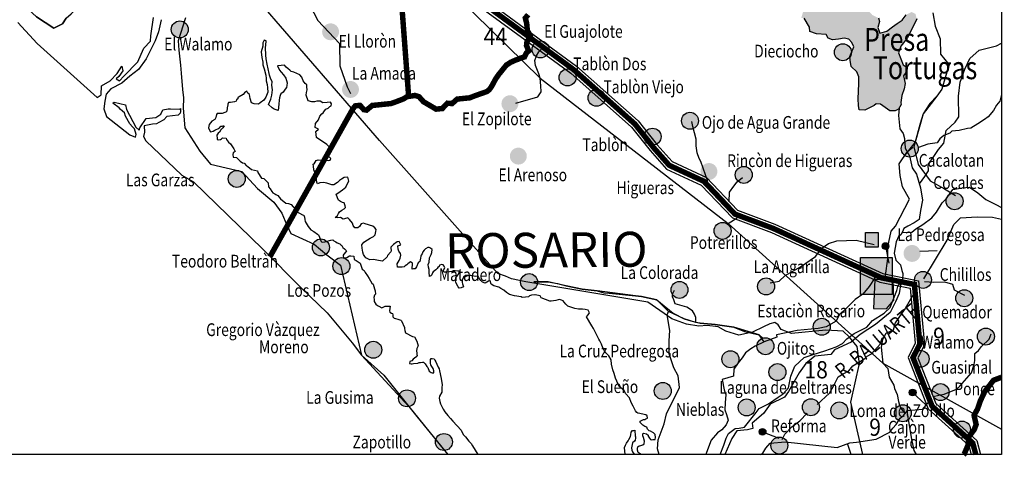
# Model space of a CAD drawing. Units: millimetres. Extents: x 350850 to 353250, y 2570963 to 2572763.
# Drawn here: x 352965 to 353128, y 2572243 to 2572315 of the extents above; entities that cross this region are included whole.
import ezdxf
from ezdxf.enums import TextEntityAlignment as Align

# ---------------------------------------------------------------- set-up
doc = ezdxf.new("R2010")
doc.units = ezdxf.units.MM
doc.layers.add('KILOMETRAJE', color=7, linetype='Continuous')
doc.styles.add('POBLADOS', font='romand.shx', dxfattribs={"height": 0.007})
doc.styles.add('QQ', font='TIMES.TTF', dxfattribs={"height": 0.0109})

# ---------------------------------------------------------------- blocks, each defined once
blk = doc.blocks.new('B')
at = {"layer": 'KILOMETRAJE'}
blk.add_hatch(color=8, dxfattribs=at).paths.add_polyline_path([(0.00186, -0.00965, 1), (-0.00186, -0.00965, 1)])
blk.add_line((0, -0.00965), (0, 0), dxfattribs=at)
blk.add_circle((0, -0.00965), 0.00186, dxfattribs=at)

msp = doc.modelspace()

# ---------------------------------------------------------------- hatches: boundary and pattern name
for points in [[(353110.79, 2572309.91), (353111.17, 2572311.04), (353111.61, 2572311.57), (353112.26, 2572312.48), (353112.89, 2572313.64), (353113.81, 2572315.55), (353113.61, 2572316.39), (353112.97, 2572316.69), (353112.04, 2572316.24), (353111.39, 2572315.33), (353110.59, 2572314.77), (353109.78, 2572314.21), (353108.87, 2572313.51), (353107.68, 2572313.16), (353107.35, 2572314.1), (353107.62, 2572315.1), (353107.45, 2572315.7), (353106.42, 2572316.21), (353106.02, 2572316.66), (353105.95, 2572317.39), (353106.11, 2572318.26), (353106.78, 2572318.93), (353107.46, 2572319.6), (353107.87, 2572320.37), (353108.55, 2572320.92), (353109.08, 2572321.82), (353110.49, 2572322.44), (353111.03, 2572323.43), (353111.12, 2572324.59), (353110.06, 2572323.13), (353108.87, 2572322.77), (353106.96, 2572322.23), (353105.4, 2572321.97), (353104.52, 2572322.25), (353103.88, 2572322.56), (353103.51, 2572322.65), (353103.21, 2572321.89), (353103.91, 2572320.98), (353103.6, 2572319), (353101.74, 2572317.97), (353100.47, 2572317.25), (353098.54, 2572316.95), (353097.71, 2572317.97), (353097.82, 2572319.44), (353098.21, 2572320.57), (353099.34, 2572321.78), (353096.61, 2572321.77), (353096.4, 2572321.63), (353094.91, 2572319.29), (353094.59, 2572318.78), (353094.67, 2572317.93), (353094.91, 2572316.61), (353094.62, 2572315.73), (353095.12, 2572315.66), (353095.99, 2572314.15), (353096.06, 2572313.43), (353097.19, 2572313.04), (353098.79, 2572312.95), (353099.08, 2572312.36), (353099.84, 2572312.07), (353100.81, 2572312.16), (353101.77, 2572312.37), (353102.52, 2572312.19), (353103.06, 2572311.63), (353103.37, 2572310.93), (353102.96, 2572309.98, -0.156454), (353102.69, 2572309.17), (353102.73, 2572308.71), (353102.95, 2572307.63), (353103.89, 2572306.75), (353104.21, 2572305.92), (353104.19, 2572304.82), (353104.06, 2572302.25), (353104.16, 2572301.16), (353104.23, 2572300.44), (353105.21, 2572300.41), (353106.72, 2572301.15), (353107.07, 2572301.43), (353107.8, 2572301.38), (353108.58, 2572300.84), (353109.37, 2572300.3), (353110.23, 2572300.26), (353110.81, 2572300.56), (353111.23, 2572301.33), (353111.19, 2572301.69), (353111.33, 2572302.8), (353111.72, 2572303.93), (353111.88, 2572304.8), (353111.63, 2572306.09), (353112.17, 2572306.87), (353112.23, 2572307.48), (353111.58, 2572307.91)], [(352989.95, 2572313.8, 1.000001), (352992.77, 2572313.8, 1.000001)], [(353015.01, 2572313.4, 1.000001), (353017.83, 2572313.4, 1.000001)], [(353049.9, 2572310.55, 1.000001), (353052.72, 2572310.55, 1.000001)], [(353100.15, 2572310, 1.000001), (353102.96, 2572310, 1.000001)], [(353054.39, 2572305.82, 1.000001), (353057.21, 2572305.82, 1.000001)], [(353018.32, 2572303.83, 1.000001), (353021.14, 2572303.83, 1.000001)], [(353059.21, 2572302.45, 1.000001), (353062.03, 2572302.45, 1.000001)], [(353044.81, 2572301.46, 1.000001), (353047.63, 2572301.46, 1.000001)], [(353074.74, 2572298.63, 1.000001), (353077.55, 2572298.63, 1.000001)], [(353068.52, 2572295.99, 1.000001), (353071.33, 2572295.99, 1.000001)], [(353111.25, 2572294, 1.000001), (353114.06, 2572294, 1.000001)], [(353046.21, 2572292.76, 1.000001), (353049.03, 2572292.76, 1.000001)], [(352999.42, 2572288.98, 1.000001), (353002.24, 2572288.98, 1.000001)], [(353077.88, 2572290.21, 1.000001), (353080.7, 2572290.21, 1.000001)], [(353083.68, 2572289.65, 1.000001), (353086.49, 2572289.65, 1.000001)], [(353118.7, 2572285.26, 1.000001), (353121.52, 2572285.26, 1.000001)], [(353080.14, 2572280.34, 1.000001), (353082.96, 2572280.34, 1.000001)], [(353013.4, 2572277.6, 1.000001), (353016.21, 2572277.6, 1.000001)], [(353107.39, 2572277.62), (353107.39, 2572280.06), (353105.29, 2572280.06), (353105.29, 2572277.62)], [(353111.63, 2572276.6, 1.000001), (353114.45, 2572276.6, 1.000001)], [(353016.81, 2572274.5, 1.000001), (353019.62, 2572274.5, 1.000001)], [(353109.72, 2572269.8), (353109.72, 2572275.9), (353104.46, 2572275.9), (353104.46, 2572269.8)], [(353048.01, 2572271.84, 1.000001), (353050.82, 2572271.84, 1.000001)], [(353087.37, 2572271.12, 1.000001), (353090.19, 2572271.12, 1.000001)], [(353109.89, 2572272.33), (353106.83, 2572272.19), (353106.64, 2572267.43), (353108.8, 2572267.42), (353110, 2572268.86)], [(353113.45, 2572272.21, 1.000001), (353116.26, 2572272.21, 1.000001)], [(353072.99, 2572270.55, 1.000001), (353075.81, 2572270.55, 1.000001)], [(353120.32, 2572269.17, 1.000001), (353123.13, 2572269.17, 1.000001)], [(353096.62, 2572264.42, 1.000001), (353099.44, 2572264.42, 1.000001)], [(353123.9, 2572262.8, 1.000001), (353126.72, 2572262.8, 1.000001)], [(353087.27, 2572261.19, 1.000001), (353090.09, 2572261.19, 1.000001)], [(353022.11, 2572260.61, 1.000001), (353024.92, 2572260.61, 1.000001)], [(353081.44, 2572259.04, 1.000001), (353084.25, 2572259.04, 1.000001)], [(353113.04, 2572259.1, 1.000001), (353115.85, 2572259.1, 1.000001)], [(353089.26, 2572256.9, 1.000001), (353092.08, 2572256.9, 1.000001)], [(353070.22, 2572253.76, 1.000001), (353073.03, 2572253.76, 1.000001)], [(353116.36, 2572253.57, 1.000001), (353119.18, 2572253.57, 1.000001)], [(353027.71, 2572252.54, 1.000001), (353030.53, 2572252.54, 1.000001)], [(353084.15, 2572251.03, 1.000001), (353086.97, 2572251.03, 1.000001)], [(353094.83, 2572251.07, 1.000001), (353097.65, 2572251.07, 1.000001)], [(353099.55, 2572250.53, 1.000001), (353102.37, 2572250.53, 1.000001)], [(353110.11, 2572250.07, 1.000001), (353112.92, 2572250.07, 1.000001)], [(353119.93, 2572247.36, 1.000001), (353122.75, 2572247.36, 1.000001)], [(353033.85, 2572245.29, 1.000001), (353036.67, 2572245.29, 1.000001)], [(353089.58, 2572244.7, 1.000001), (353092.4, 2572244.7, 1.000001)]]:
    msp.add_hatch(color=256).paths.add_polyline_path(points)

# ---------------------------------------------------------------- linework, layer by layer
for p, q in [((353032.97, 2572323.64, 0.01), (353051.26, 2572305.72, 0.01)), ((353116.51, 2572316.53, 0.01), (353116.87, 2572314.35, 0.01)), ((352970.46, 2572314.02, 0.01), (352967.56, 2572315.9, 0.01)), ((352972.49, 2572315.64, 0.01), (352971.85, 2572314.71, 0.01)), ((352971.85, 2572314.71, 0.01), (352970.46, 2572314.02, 0.01)), ((353116.87, 2572314.35, 0.01), (353116.87, 2572314.35, 0.01)), ((353116.87, 2572314.35, 0.01), (353117.7, 2572312.22, 0.01)), ((353117.7, 2572312.22, 0.01), (353117.7, 2572312.22, 0.01)), ((353117.7, 2572312.22, 0.01), (353117.77, 2572309.7, 0.01)), ((353117.77, 2572309.7, 0.01), (353117.77, 2572309.7, 0.01)), ((353117.77, 2572309.7, 0.01), (353119.2, 2572307.93, 0.01)), ((353119.2, 2572307.93, 0.01), (353118.59, 2572305.98, 0.01)), ((353051.26, 2572305.72, 0.01), (353082.46, 2572281.59, 0.01)), ((353118.59, 2572305.98, 0.01), (353117.99, 2572303.87, 0.01)), ((353117.99, 2572303.87, 0.01), (353117.15, 2572302.69, 0.01)), ((353117.15, 2572302.69, 0.01), (353114.89, 2572299.79, 0.01)), ((352991.5, 2572300.15, 0.01), (352991.44, 2572299.87, 0.01)), ((352991.48, 2572300.65, 0.01), (352991.5, 2572300.15, 0.01)), ((352991.44, 2572299.87, 0.01), (352991.12, 2572299.58, 0.01)), ((353114.89, 2572299.79, 0.01), (353113.56, 2572295.09, 0.01)), ((353114.89, 2572299.79, 0.01), (353114.89, 2572299.79, 0.01)), ((353113.56, 2572295.09, 0.01), (353111.81, 2572292.88, 0.01)), ((353082.46, 2572281.59, 0.01), (353108.16, 2572258.38, 0.01)), ((353018.09, 2572274.64, 0.01), (353021.58, 2572259.71, 0.01)), ((353052.57, 2572271.9, 0.01), (353050.19, 2572271.9, 0.01)), ((353055.56, 2572271.2, 0.01), (353052.57, 2572271.9, 0.01)), ((353058.21, 2572270.69, 0.01), (353055.56, 2572271.2, 0.01)), ((353060.74, 2572270.38, 0.01), (353058.21, 2572270.69, 0.01)), ((353067.1, 2572269.56, 0.01), (353060.74, 2572270.38, 0.01)), ((353068.09, 2572269.43, 0.01), (353067.1, 2572269.56, 0.01)), ((353070.63, 2572268.91, 0.01), (353068.09, 2572269.43, 0.01)), ((353072.58, 2572266.94, 0.01), (353070.63, 2572268.91, 0.01)), ((353075.15, 2572265.75, 0.01), (353072.58, 2572266.94, 0.01)), ((353077.1, 2572265.11, 0.01), (353075.15, 2572265.75, 0.01)), ((353077.82, 2572265.02, 0.01), (353077.1, 2572265.11, 0.01)), ((353080.33, 2572264.82, 0.01), (353077.82, 2572265.02, 0.01)), ((353083.42, 2572264.34, 0.01), (353080.33, 2572264.82, 0.01)), ((353087.65, 2572263.11, 0.01), (353083.42, 2572264.34, 0.01)), ((353088.48, 2572261.93, 0.01), (353087.65, 2572263.11, 0.01)), ((353021.58, 2572259.71, 0.01), (353029.42, 2572251.16, 0.01)), ((353108.16, 2572258.38, 0.01), (353127.92, 2572247.43, 0.01)), ((353029.42, 2572251.16, 0.01), (353035.36, 2572243.88, 0.01)), ((353035.36, 2572243.88, 0.01), (353035.93, 2572243.2, 0.01))]:
    msp.add_line(p, q)
at = {"color": 7, "elevation": 0.01}
msp.add_lwpolyline([(352860.64, 2572403.15), (353127.91, 2572403.16), (353127.92, 2572243.2), (352860.65, 2572243.19)], close=True, dxfattribs=at)
at = {"color": 7, "const_width": 0.907, "elevation": 0.01}
msp.add_lwpolyline([(353026.82, 2572337), (353029.38, 2572302.8), (353028.53, 2572302.26), (353027.34, 2572301.8), (353026.47, 2572301.49), (353023.34, 2572301.17), (353022.41, 2572300.4), (353021.95, 2572300.47), (353021.31, 2572301.19), (353020.98, 2572301.16), (353020.53, 2572301.11), (353020.13, 2572300.62), (353006.33, 2572276.03)], dxfattribs=at)
at = {"const_width": 0.907, "elevation": 0.01}
for points in [[(352991.54, 2572333.8), (352996.57, 2572333.51), (352999.92, 2572331.7), (353002.08, 2572331.27), (353017.92, 2572331.67), (353021.08, 2572331.96), (353026.46, 2572328.65), (353029.83, 2572324.3), (353033.21, 2572324.4), (353056.83, 2572307.11), (353066.98, 2572298.1), (353070.1, 2572294.16), (353072.7, 2572291.23), (353078.45, 2572288.58), (353083.61, 2572283.13), (353089.97, 2572280.76), (353107.93, 2572272.56), (353113.43, 2572271.45), (353114.34, 2572261.56), (353113.19, 2572259.3), (353116.37, 2572251.24), (353123.13, 2572245.12), (353123.64, 2572243.2)], [(353049.25, 2572316.25), (353048.78, 2572315.68), (353049.01, 2572314.78), (353049.07, 2572314.13), (353049.12, 2572313.61), (353049.61, 2572312.74), (353049.52, 2572312.34), (353049.05, 2572311.77), (353048.98, 2572311.11), (353049.34, 2572310.22), (353048.97, 2572309.92), (353048.65, 2572309.23), (353048.01, 2572309.04), (353047.63, 2572308.87), (353047.13, 2572308.69), (353046.37, 2572308.35), (353045.63, 2572307.88), (353045.17, 2572307.31), (353044.7, 2572306.73), (353044.35, 2572306.31), (353043.78, 2572305.46), (353043.34, 2572304.63), (353043, 2572304.07), (353042.77, 2572303.78), (353042.4, 2572303.48), (353040.42, 2572302.79), (353039.54, 2572302.44), (353037.46, 2572302.23), (353036.61, 2572301.49), (353035.82, 2572301.54), (353034.99, 2572300.66), (353033.95, 2572300.56), (353031.86, 2572301.79), (353031.11, 2572302.63), (353030.44, 2572302.83), (353029.11, 2572302.63)], [(353121.6, 2572243.2), (353121.71, 2572243.3), (353122.36, 2572244.81), (353122.43, 2572246.1), (353123.38, 2572247.37), (353123.69, 2572248.19), (353123.34, 2572249.72), (353123.92, 2572250.76), (353124.37, 2572252.08), (353125.1, 2572253.63), (353126.58, 2572255.54), (353127.92, 2572256.05)]]:
    msp.add_lwpolyline(points, dxfattribs=at)
at = {"color": 7, "elevation": 0.01}
for points in [[(352991.49, 2572333.04), (352996.36, 2572332.77), (352999.66, 2572330.98), (353002.01, 2572330.51), (353017.97, 2572330.91), (353020.89, 2572331.18), (353025.95, 2572328.07), (353029.47, 2572323.53), (353032.97, 2572323.64), (353056.35, 2572306.52), (353066.43, 2572297.58), (353069.52, 2572293.67), (353072.24, 2572290.61), (353078, 2572287.96), (353083.18, 2572282.49), (353089.68, 2572280.06), (353107.69, 2572271.83), (353112.72, 2572270.82), (353113.56, 2572261.71), (353112.37, 2572259.34), (353115.73, 2572250.79), (353122.46, 2572244.71), (353122.86, 2572243.2)], [(353001.93, 2572332.07), (353002.14, 2572332.02), (353017.88, 2572332.42), (353021.26, 2572332.73), (353026.98, 2572329.22), (353030.19, 2572325.07), (353033.45, 2572325.16), (353057.3, 2572307.7), (353067.53, 2572298.62), (353070.68, 2572294.64), (353073.16, 2572291.85), (353078.89, 2572289.21), (353084.04, 2572283.78), (353090.26, 2572281.46), (353108.16, 2572273.28), (353114.13, 2572272.07), (353115.11, 2572261.41), (353114.02, 2572259.26), (353117, 2572251.68), (353123.81, 2572245.53), (353124.42, 2572243.2)], [(353104.84, 2572243.2), (353102.84, 2572251.92), (353104.31, 2572258.32), (353103.91, 2572261.16), (353102.67, 2572262.69), (353101.62, 2572263.7), (353098.72, 2572263.84), (353093, 2572263.31), (353091.29, 2572263.98), (353090.8, 2572264.76), (353090.22, 2572265.12), (353089.41, 2572264.91), (353088.36, 2572264.4), (353086.52, 2572263.54), (353084.23, 2572263.05), (353082.11, 2572263.68), (353080.8, 2572264.39), (353079, 2572264.63), (353077.63, 2572264.51), (353075.54, 2572264.86), (353073.12, 2572265.74), (353069.15, 2572268.53), (353048.86, 2572271.91), (353046.48, 2572272.38), (353045.47, 2572272.83), (353044.2, 2572273.26), (353024.57, 2572295.34), (353000.97, 2572322.63)]]:
    msp.add_lwpolyline(points, dxfattribs=at)
at = {"elevation": 0.01}
for points in [[(352946.68, 2572331.28), (352948.22, 2572331.42), (352951.42, 2572330.55), (352967.56, 2572315.9), (352970.46, 2572314.02), (352970.46, 2572314.02), (352971.85, 2572314.71), (352971.85, 2572314.71), (352971.85, 2572314.71), (352972.49, 2572315.64), (352973.31, 2572316.4), (352974.07, 2572317.22), (352974.54, 2572319.39), (352975.83, 2572321.65), (352976.24, 2572323.4), (352976.24, 2572323.4)], [(353001.5, 2572330.73), (353004.52, 2572328.69), (353006.59, 2572325.96), (353009.65, 2572323.42), (353012.37, 2572319.03), (353014.33, 2572315.28), (353016.13, 2572313.33), (353017.91, 2572311.48), (353017.95, 2572307.75), (353019.18, 2572304.24), (353019.72, 2572303.17)], [(353116.51, 2572316.53), (353116.87, 2572314.35), (353117.7, 2572312.22), (353117.77, 2572309.7), (353119.2, 2572307.93), (353118.59, 2572305.98), (353117.99, 2572303.87), (353117.15, 2572302.69), (353116, 2572301.48), (353114.89, 2572299.79), (353114.4, 2572298.17), (353113.34, 2572294.28), (353114.08, 2572291.35), (353116.07, 2572288.67), (353118.41, 2572287.31), (353120.25, 2572286.21)], [(352988.25, 2572315.41), (352987.8, 2572313.38), (352987.29, 2572311.89), (352985.8, 2572308.94), (352984.52, 2572307.14), (352983.09, 2572306.05), (352981.75, 2572304.88), (352979.91, 2572303.91), (352979.11, 2572303.03), (352978.89, 2572301.89), (352978.77, 2572300.59), (352979.21, 2572299.35), (352983.07, 2572296.27), (352983.99, 2572295.88), (352984.1, 2572296.37), (352983.85, 2572297.31), (352983.51, 2572297.6), (352983.06, 2572298.12), (352982.37, 2572299.42), (352982.16, 2572299.96), (352981.82, 2572300.25), (352981.47, 2572300.54), (352981.29, 2572300.76), (352980.25, 2572301.55), (352980.47, 2572301.73), (352982.36, 2572301.27), (352982.52, 2572300.48), (352984.07, 2572297.57), (352984.6, 2572297.06), (352984.72, 2572297.47), (352985.79, 2572299.01), (352987.38, 2572299.16), (352988.21, 2572299.72), (352988.54, 2572300.47), (352989.41, 2572300.63), (352989.82, 2572300.59), (352991.35, 2572300.57), (352991.48, 2572300.65)], [(352992.3, 2572315.71), (352991.09, 2572311.91), (352991.23, 2572310.36), (352991.46, 2572307.86), (352991.59, 2572306.51), (352991.83, 2572303.81), (352991.96, 2572302.46), (352991.93, 2572300.71), (352992.23, 2572297.43), (352994.72, 2572293.58), (352996.48, 2572291.41), (353001.66, 2572290.23), (353004.26, 2572287.36), (353007, 2572285.09), (353008.34, 2572283.27), (353008.85, 2572281.95), (353009.82, 2572279.9), (353013.68, 2572278.12), (353015.79, 2572276.37), (353018.09, 2572274.64)], [(353113.81, 2572315.55), (353112.89, 2572313.64), (353112.26, 2572312.48), (353111.61, 2572311.57), (353111.17, 2572311.04), (353110.79, 2572309.91), (353111.58, 2572307.91), (353112.23, 2572307.48), (353112.17, 2572306.87), (353111.63, 2572306.09), (353111.88, 2572304.8), (353111.72, 2572303.93), (353111.33, 2572302.8), (353111.19, 2572301.69), (353111.23, 2572301.33), (353110.81, 2572300.56), (353110.23, 2572300.26), (353109.37, 2572300.3), (353108.58, 2572300.84), (353107.8, 2572301.38), (353107.07, 2572301.43), (353106.72, 2572301.15), (353105.21, 2572300.41), (353104.23, 2572300.44), (353104.16, 2572301.16), (353104.06, 2572302.25), (353104.19, 2572304.82), (353104.21, 2572305.92), (353103.89, 2572306.75), (353102.95, 2572307.63), (353102.73, 2572308.71), (353102.68, 2572309.32), (353103.37, 2572310.93), (353103.06, 2572311.63), (353102.52, 2572312.19), (353101.77, 2572312.37), (353100.81, 2572312.16), (353099.84, 2572312.07), (353099.08, 2572312.36), (353098.79, 2572312.95), (353097.19, 2572313.04), (353096.06, 2572313.43), (353095.99, 2572314.15), (353095.12, 2572315.66)], [(353107.45, 2572315.7), (353107.62, 2572315.1), (353107.35, 2572314.1), (353107.68, 2572313.16), (353108.87, 2572313.51), (353109.78, 2572314.21), (353110.59, 2572314.77), (353111.39, 2572315.33), (353112.04, 2572316.24)], [(353068.01, 2572243.2), (353067.88, 2572243.35), (353067.54, 2572243.56), (353067.43, 2572243.95), (353067.4, 2572244.26), (353067.46, 2572244.5), (353067.68, 2572244.68), (353067.99, 2572244.71), (353068.3, 2572244.82), (353068.52, 2572245), (353068.57, 2572245.4), (353068.43, 2572246.02), (353068.32, 2572246.33), (353068.29, 2572246.64), (353068.44, 2572246.74), (353068.93, 2572246.62), (353069.19, 2572246.41), (353069.2, 2572246.25), (353069.39, 2572245.95), (353069.57, 2572245.73), (353069.73, 2572245.66), (353069.97, 2572245.69), (353070.2, 2572245.71), (353070.36, 2572245.72), (353070.41, 2572246.04), (353070.37, 2572246.52), (353070.1, 2572246.81), (353069.94, 2572246.87), (353069.6, 2572247.08), (353069.36, 2572247.14), (353069.09, 2572247.43), (353068.99, 2572247.74), (353068.66, 2572247.87), (353068.32, 2572248.07), (353068.06, 2572248.29), (353067.88, 2572248.51), (353067.86, 2572248.74), (353068.39, 2572249.03), (353068.63, 2572249.05), (353068.78, 2572249.15), (353069.08, 2572249.25), (353069.05, 2572249.65), (353068.8, 2572249.78), (353068.55, 2572249.84), (353067.82, 2572250.01), (353067.5, 2572250.06), (353067.33, 2572250.2), (353067.06, 2572250.49), (353066.68, 2572251.25), (353066.38, 2572251.86), (353066.07, 2572252.62), (353065.46, 2572253.28), (353065.16, 2572253.89), (353064.39, 2572254.53), (353064.2, 2572254.91), (353064, 2572255.37), (353063.79, 2572255.9), (353063.56, 2572256.67), (353063.34, 2572257.29), (353063.1, 2572258.22), (353063.03, 2572258.92), (353062.65, 2572259.6), (353062.13, 2572260.11), (353061.94, 2572260.41), (353061.66, 2572260.94), (353061.44, 2572261.55), (353061.15, 2572262.08), (353060.97, 2572262.38), (353060.58, 2572263.14), (353060.09, 2572264.13), (353059.81, 2572264.58), (353058.95, 2572266.05), (353059.23, 2572266.4), (353059.44, 2572266.73), (353059.24, 2572267.19), (353058.75, 2572267.31), (353058.27, 2572267.34), (353057.64, 2572267.36), (353056.99, 2572267.46), (353055.85, 2572267.83), (353055.5, 2572268.19), (353055.23, 2572268.49), (353055.05, 2572268.71), (353054.8, 2572268.84), (353054.47, 2572268.97), (353054.24, 2572268.87), (353053.86, 2572268.76), (353053.07, 2572268.68), (353052.83, 2572268.66), (353051.43, 2572269.25), (353051.24, 2572269.55), (353050.43, 2572269.71), (353050.36, 2572269.7), (353049.8, 2572269.65), (353049.5, 2572269.55), (353049.28, 2572269.37), (353048.8, 2572269.32), (353048.25, 2572269.27), (353048.08, 2572269.41), (353046.96, 2572269.55), (353046.14, 2572269.79), (353045.63, 2572270.14), (353045.2, 2572270.5), (353044.7, 2572270.77), (353044.36, 2572270.98), (353043.55, 2572271.22), (353043.12, 2572271.5), (353042.92, 2572272.03), (353042.68, 2572272.01), (353042.08, 2572271.64), (353041.66, 2572271.84), (353041.4, 2572272.13), (353041.04, 2572272.57), (353040.94, 2572272.8), (353040.47, 2572272.76), (353039.74, 2572272.93), (353038.86, 2572272.93), (353038.49, 2572272.66), (353038.3, 2572272.16), (353038.26, 2572271.76), (353038.36, 2572271.53), (353038.48, 2572271.07), (353038.1, 2572270.88), (353037.79, 2572270.85), (353037.61, 2572271.07), (353037.41, 2572271.45), (353037.22, 2572271.82), (353037.2, 2572272.06), (353037.23, 2572272.54), (353037.51, 2572272.96), (353037.65, 2572273.13), (353037.78, 2572273.46), (353037.76, 2572273.7), (353037.53, 2572273.68), (353037.12, 2572273.72), (353036.81, 2572273.69), (353036.58, 2572273.59), (353036.19, 2572273.55), (353035.56, 2572273.5), (353035.24, 2572273.47), (353035.14, 2572273.7), (353035.41, 2572274.2), (353035.31, 2572274.5), (353035.13, 2572274.72), (353034.88, 2572274.78), (353034.5, 2572274.67), (353034.44, 2572274.42), (353034.22, 2572274.24), (353034.15, 2572274.08), (353033.93, 2572273.9), (353033.49, 2572273.54), (353033.35, 2572273.37), (353033.22, 2572273.04), (353033.07, 2572272.87), (353032.85, 2572272.77), (353032.78, 2572273.48), (353032.82, 2572273.96), (353032.7, 2572274.34), (353032.66, 2572274.74), (353032.79, 2572275.14), (353032.88, 2572275.87), (353033.14, 2572276.44), (353033.27, 2572276.77), (353033.31, 2572277.25), (353033.05, 2572277.47), (353032.8, 2572277.6), (353032.56, 2572277.58), (353032.18, 2572277.39), (353031.97, 2572277.13), (353031.75, 2572276.87), (353031.69, 2572276.71), (353031.62, 2572276.54), (353031.49, 2572276.29), (353031.42, 2572276.13), (353031.37, 2572275.81), (353031.27, 2572275.24), (353030.97, 2572275.06), (353030.71, 2572274.4), (353030.5, 2572274.06), (353030.19, 2572274.03), (353029.95, 2572274.01), (353030, 2572274.33), (353030.06, 2572274.58), (353030.02, 2572274.97), (353029.69, 2572275.18), (353029.24, 2572274.9), (353029.09, 2572274.72), (353028.79, 2572274.54), (353028.65, 2572274.37), (353028.33, 2572274.34), (353027.54, 2572274.34), (353027.49, 2572274.89), (353027.84, 2572275.4), (353027.96, 2572275.81), (353028.07, 2572276.3), (353028.05, 2572276.61), (353027.77, 2572276.98), (353027.67, 2572277.29), (353027.62, 2572277.84), (353028.07, 2572278.04), (353027.79, 2572278.57), (353027.47, 2572278.54), (353026.88, 2572278.09), (353026.58, 2572277.82), (353026.44, 2572277.65), (353026.46, 2572277.49), (353026.49, 2572277.1), (353026.44, 2572276.86), (353025.86, 2572276.25), (353025.8, 2572276.01), (353025.07, 2572275.31), (353024.38, 2572275.44), (353023.57, 2572275.6), (353022.94, 2572275.54), (353022.27, 2572275.88), (353022.1, 2572276.1), (353021.91, 2572276.4), (353021.79, 2572276.79), (353021.65, 2572277.49), (353021.6, 2572278.04), (353021.96, 2572278.47), (353022.56, 2572278.84), (353023.01, 2572279.12), (353023.54, 2572279.41), (353023.83, 2572279.67), (353023.88, 2572279.99), (353023.94, 2572280.24), (353023.99, 2572280.56), (353023.8, 2572280.86), (353023.46, 2572281.14), (353022.15, 2572281.5), (353021.9, 2572281.63), (353021.52, 2572281.52), (353021.24, 2572281.1), (353020.95, 2572280.83), (353020.47, 2572280.87), (353020.19, 2572281.24), (353020.08, 2572281.62), (353019.55, 2572282.21), (353019.28, 2572282.5), (353018.74, 2572282.37), (353018.51, 2572282.27), (353018.09, 2572282.55), (353017.54, 2572282.5), (353017.21, 2572282.55), (353017.58, 2572282.9), (353017.71, 2572283.23), (353017.92, 2572283.49), (353018.29, 2572283.76), (353018.67, 2572284.03), (353018.89, 2572284.21), (353018.86, 2572284.53), (353018.66, 2572284.98), (353018.41, 2572285.04), (353018.08, 2572285.25), (353017.74, 2572285.45), (353017.55, 2572285.83), (353017.33, 2572286.45), (353017.63, 2572286.63), (353018, 2572286.91), (353018.38, 2572287.18), (353018.97, 2572287.63), (353019.23, 2572288.21), (353019.43, 2572288.62), (353019.3, 2572289.24), (353018.67, 2572289.19), (353018.22, 2572288.91), (353017.92, 2572288.72), (353017.55, 2572288.37), (353016.95, 2572288), (353016.64, 2572287.97), (353015.81, 2572288.29), (353015.25, 2572288.4), (353014.62, 2572288.34), (353014.24, 2572288.14), (353014.13, 2572288.45), (353014.09, 2572288.84), (353014.04, 2572289.47), (353013.63, 2572290.47), (353013.57, 2572291.1), (353013.54, 2572291.41), (353013.69, 2572291.5), (353014.04, 2572292.01), (353014.35, 2572292.12), (353015.54, 2572292.07), (353016.1, 2572292.04), (353016.34, 2572292.06), (353016.47, 2572292.39), (353016.12, 2572292.68), (353015.63, 2572292.87), (353015.6, 2572293.19), (353016.12, 2572293.55), (353016.3, 2572294.2), (353015.78, 2572294.71), (353014.07, 2572295.87), (353013.98, 2572296.82), (353014.42, 2572297.26), (353013.84, 2572297.52), (353013.94, 2572298.16), (353014.44, 2572298.76), (353014.62, 2572299.41), (353014.98, 2572299.77), (353015.2, 2572299.94), (353015.41, 2572300.28), (353015.63, 2572300.54), (353016, 2572300.73), (353016.3, 2572301), (353016.53, 2572301.1), (353016.58, 2572301.42), (353016.39, 2572301.72), (353015.84, 2572301.67), (353015.13, 2572301.6), (353014.71, 2572301.88), (353014.15, 2572301.91), (353013.76, 2572301.79), (353013.29, 2572301.75), (353012.72, 2572301.94), (353012.39, 2572302.86), (353012.43, 2572303.34), (353012.55, 2572303.74), (353012.5, 2572304.29), (353012.47, 2572304.61), (353012.21, 2572304.82), (353012.03, 2572305.04), (353011.86, 2572305.27), (353011.64, 2572305.88), (353011.29, 2572306.24), (353010.29, 2572306.71), (353009.89, 2572306.83), (353009.63, 2572307.04), (353009.37, 2572307.26), (353009.03, 2572307.54), (353008.76, 2572307.84), (353008.21, 2572307.78), (353007.58, 2572307.73), (353007.96, 2572307.05), (353008.23, 2572306.68), (353008.59, 2572306.23), (353008.96, 2572305.71), (353009.19, 2572304.94), (353009.15, 2572304.46), (353009.1, 2572304.14), (353008.89, 2572303.88), (353008.54, 2572303.37), (353008.16, 2572303.1), (353008.03, 2572302.85), (353007.91, 2572302.44), (353007.86, 2572302.04), (353007.84, 2572301.41), (353007.7, 2572300.36), (353007.05, 2572300.54), (353006.71, 2572300.75), (353006.1, 2572301.33), (353006.5, 2572302.24), (353006.68, 2572302.89), (353006.75, 2572303.77), (353006.68, 2572304.55), (353006.71, 2572305.11), (353006.42, 2572305.72), (353006.29, 2572306.18), (353006.19, 2572306.49), (353005.88, 2572308.05), (353005.72, 2572308.9), (353005.67, 2572309.53), (353005.63, 2572310.8), (353005.67, 2572311.2), (353005.69, 2572311.91), (353005.36, 2572312.04), (353005.16, 2572311.55), (353005.14, 2572310.99), (353004.9, 2572310.09)], [(353004.9, 2572310.09), (353004.99, 2572309.15), (353005.14, 2572308.37), (353005.18, 2572307.9), (353005.4, 2572307.28), (353005.66, 2572306.2), (353005.71, 2572305.65), (353005.74, 2572305.25), (353005.88, 2572304.63), (353005.93, 2572304.08), (353006, 2572303.37), (353005.67, 2572302.55), (353005.32, 2572302.04), (353004.73, 2572301.59), (353004.43, 2572301.4), (353003.71, 2572301.42), (353003.3, 2572301.62), (353003.08, 2572302.31), (353002.93, 2572303.01), (353002.67, 2572303.23), (353002.49, 2572303.53), (353002.12, 2572303.25), (353001.9, 2572303), (353001.22, 2572302.62), (353000.99, 2572302.52), (353001.02, 2572302.28), (353000.79, 2572302.1), (353000.74, 2572301.86), (353000.43, 2572301.75), (352999.8, 2572301.69), (352999.48, 2572301.66), (352999.35, 2572301.41), (352999.36, 2572301.26), (352999.25, 2572300.77), (352999.26, 2572300.61), (352999.15, 2572300.13), (352998.84, 2572300.02), (352998.38, 2572299.82), (352997.59, 2572299.82), (352997.45, 2572299.65), (352997.33, 2572299.17), (352997.2, 2572298.84), (352996.67, 2572298.55), (352996.25, 2572298.03), (352996.14, 2572297.47), (352996.25, 2572297.16), (352996.44, 2572296.78), (352996.91, 2572296.91), (352997.21, 2572297.09), (352997.43, 2572297.19), (352997.66, 2572297.29), (352998.04, 2572297.49), (352998.18, 2572297.74), (352998.41, 2572297.76), (352998.57, 2572297.77), (352998.73, 2572297.79), (352998.52, 2572297.45), (352998.16, 2572297.1), (352997.95, 2572296.76), (352997.73, 2572296.58), (352997.52, 2572296.25), (352997.54, 2572296.09), (352997.56, 2572295.86), (352997.59, 2572295.54), (352997.75, 2572295.48), (352998.15, 2572295.51), (352998.3, 2572295.61), (352998.44, 2572295.78), (352999.08, 2572295.76), (352999.1, 2572295.52), (352999.46, 2572295.08), (352999.8, 2572294.79), (353000.35, 2572293.97), (353000.55, 2572293.51), (353000.25, 2572293.33), (353000.2, 2572293.01), (353000.24, 2572292.61), (353000.8, 2572292.51), (353001.41, 2572291.93), (353001.76, 2572291.64), (353002.08, 2572291.59), (353002.44, 2572291.15), (353002.69, 2572291.01), (353003.29, 2572290.52), (353004.26, 2572290.29), (353004.36, 2572290.06), (353004.93, 2572289.08), (353005.33, 2572289.04), (353006.03, 2572288.31), (353006.09, 2572287.68), (353006.36, 2572287.31), (353006.64, 2572286.86), (353006.82, 2572286.64), (353007.15, 2572286.51), (353007.32, 2572286.37), (353007.65, 2572286.24), (353008.1, 2572285.65), (353008.96, 2572284.93), (353009.44, 2572284.9), (353009.86, 2572284.7), (353010.59, 2572283.92), (353010.76, 2572283.78), (353010.95, 2572283.48), (353011.28, 2572283.27), (353011.78, 2572283), (353011.95, 2572282.94), (353012.06, 2572282.63), (353012.17, 2572282.25), (353012.2, 2572281.93), (353012.39, 2572281.63), (353012.67, 2572281.1), (353013.12, 2572280.51), (353013.63, 2572280.24), (353014.22, 2572279.82), (353014.39, 2572279.68), (353014.59, 2572279.3), (353014.7, 2572278.91), (353014.89, 2572278.53), (353015.14, 2572278.48), (353015.45, 2572278.5), (353016.45, 2572278.83), (353016.77, 2572278.86), (353016.94, 2572278.72), (353017.28, 2572278.51), (353017.53, 2572278.38), (353017.94, 2572278.18), (353018.12, 2572278.04), (353018.29, 2572277.89), (353018.47, 2572277.59), (353018.73, 2572277.38), (353019.08, 2572277.01), (353018.94, 2572276.84), (353018.65, 2572276.5), (353018.51, 2572276.33), (353018.53, 2572276.17), (353018.55, 2572275.93), (353018.95, 2572275.89), (353019.11, 2572275.91), (353019.56, 2572276.19), (353019.79, 2572276.21), (353020.27, 2572276.17), (353020.32, 2572275.62), (353020.66, 2572275.42), (353021.33, 2572275), (353021.66, 2572274), (353022, 2572273.79), (353022.19, 2572273.42), (353022.56, 2572272.89), (353022.84, 2572272.44), (353023.03, 2572272.07), (353023.3, 2572271.69), (353023.48, 2572271.47), (353023.6, 2572271.09), (353023.71, 2572270.7), (353023.82, 2572270.39), (353023.87, 2572269.84), (353023.73, 2572269.67), (353023.61, 2572269.26), (353023.64, 2572268.95), (353023.67, 2572268.64), (353023.95, 2572268.19), (353024.2, 2572267.97), (353024.45, 2572267.84), (353024.95, 2572267.56), (353025.51, 2572267.87), (353026.14, 2572267.85), (353026.3, 2572267.87), (353026.26, 2572267.47), (353026.22, 2572267.07), (353026.24, 2572266.83), (353026.57, 2572266.7), (353026.73, 2572266.64), (353026.75, 2572266.4), (353026.78, 2572266.09), (353026.96, 2572265.87), (353027.21, 2572265.81), (353027.61, 2572265.69), (353027.78, 2572265.63), (353028.11, 2572265.5), (353028.19, 2572265.43), (353028.7, 2572264.28), (353028.71, 2572264.13), (353028.74, 2572263.81), (353028.85, 2572263.43), (353030.02, 2572262.82), (353030.34, 2572262.77), (353030.73, 2572262.01), (353030.85, 2572261.63), (353030.96, 2572261.24), (353030.76, 2572260.83), (353030.72, 2572260.42), (353030.75, 2572260.03), (353030.78, 2572259.8), (353030.79, 2572259.64), (353030.73, 2572259.47), (353030.35, 2572259.2), (353030.13, 2572259.02), (353029.92, 2572258.77), (353029.61, 2572258.66), (353029.56, 2572258.34), (353029.8, 2572258.28), (353029.96, 2572258.29), (353030.2, 2572258.32), (353030.91, 2572258.38), (353031.14, 2572258.48), (353031.37, 2572258.5), (353031.69, 2572258.53), (353031.84, 2572258.55), (353032.11, 2572258.25), (353032.39, 2572257.8), (353032.56, 2572257.66), (353032.78, 2572257.05), (353033.11, 2572256.84), (353033.28, 2572256.78), (353033.59, 2572256.8), (353033.56, 2572257.12), (353033.45, 2572257.5), (353033.26, 2572257.8), (353033.08, 2572258.1), (353033.05, 2572258.34), (353033.02, 2572258.65), (353033, 2572258.97), (353033.14, 2572259.14), (353033.3, 2572259.16), (353033.62, 2572259.11), (353033.72, 2572258.88), (353033.91, 2572258.58), (353034.1, 2572258.2), (353034.3, 2572257.74), (353034.49, 2572257.44), (353034.52, 2572257.13), (353034.8, 2572255.85), (353034.98, 2572254.76), (353034.93, 2572254.36), (353034.93, 2572253.56), (353034.51, 2572252.89), (353034.46, 2572252.57), (353034.59, 2572252.03), (353034.71, 2572251.64), (353035.11, 2572250.73), (353035.39, 2572250.28), (353035.92, 2572249.69), (353036.36, 2572249.18), (353036.72, 2572248.73), (353038.13, 2572247.28), (353038.43, 2572246.51), (353038.86, 2572246.16), (353039.41, 2572245.41), (353039.76, 2572245.05), (353040.03, 2572244.68), (353040.42, 2572243.92), (353040.87, 2572243.2)], [(353047.22, 2572301.55), (353050.87, 2572302.62), (353051.4, 2572303.46), (353051.37, 2572304.44), (353051.26, 2572305.72), (353051.01, 2572306.43), (353050.45, 2572307.79), (353050.37, 2572308.64), (353050.61, 2572309.4), (353051.04, 2572310.05), (353051.71, 2572310.79)], [(353114.27, 2572288.14), (353115.15, 2572289.38), (353115.8, 2572290.29), (353115.7, 2572291.38), (353116.68, 2572292.69), (353117.42, 2572293.85), (353118.3, 2572294.91), (353118.72, 2572297.02), (353120.18, 2572298.37), (353120.83, 2572299.29), (353120.76, 2572302.69), (353121.03, 2572305.04), (353121.81, 2572307.18), (353122.62, 2572308.96), (353124.21, 2572310.33), (353127.07, 2572311.08), (353127.91, 2572311.49)], [(353110.9, 2572300.73), (353110.79, 2572299.49), (353110.89, 2572298.4), (353110.99, 2572297.31), (353111.56, 2572296.51), (353111.76, 2572295.68), (353111.9, 2572294.1), (353112.63, 2572292.83), (353113.06, 2572290.8), (353113.76, 2572289.77), (353114.46, 2572287.51), (353114.77, 2572285.47), (353114.44, 2572283.73), (353114.21, 2572282.25), (353113.41, 2572281.69), (353112.36, 2572281.15), (353111.67, 2572280.72), (353111.47, 2572280.21), (353111.15, 2572279.69), (353110.81, 2572279.42), (353110.4, 2572278.53), (353110.09, 2572276.67), (353110.32, 2572275.47), (353111.12, 2572274.69), (353111.33, 2572273.74), (353111.5, 2572273.26), (353111.47, 2572272.29), (353111.12, 2572271.27)], [(352991.12, 2572299.58), (352989.21, 2572299.33), (352988.7, 2572298.8), (352987.86, 2572298.32), (352987.47, 2572298.12), (352986.84, 2572298.07), (352985.42, 2572297.77), (352985.51, 2572296.74), (352985.34, 2572296), (352985.72, 2572295.32), (352991.71, 2572289.61), (352993.66, 2572288.5), (353005.13, 2572277.36), (353011.55, 2572270.91), (353015.87, 2572266.73), (353020.03, 2572261.74), (353021.58, 2572259.71), (353025.26, 2572256.36), (353030.75, 2572249.5), (353035.92, 2572243.2)], [(353079.1, 2572288.57), (353077.96, 2572291.86), (353077.64, 2572292.39), (353077.32, 2572293.31), (353077.18, 2572294.45), (353077.18, 2572295.58), (353076.62, 2572297.67), (353076.47, 2572298.52)], [(353108.64, 2572272.89), (353109.03, 2572275.75), (353109.04, 2572277.7), (353109.59, 2572280.28), (353110.29, 2572281.12), (353112.6, 2572285.61), (353111.44, 2572287.64), (353111.07, 2572289.55), (353110.89, 2572291.48), (353112.26, 2572293.55), (353113.17, 2572294.22)], [(353082.65, 2572285.16), (353082.68, 2572286.78), (353083.43, 2572287.78), (353083.96, 2572288.49), (353084.88, 2572289.19)], [(353111.37, 2572280.06), (353112.99, 2572280.15), (353113.68, 2572280.7), (353114.83, 2572281.41), (353116.31, 2572282.52), (353117.08, 2572283.45), (353118.04, 2572285), (353118.71, 2572285.67), (353119.79, 2572287.23), (353121.35, 2572287.5), (353122.56, 2572287.61), (353123.99, 2572286.64), (353125.31, 2572285.55), (353126.98, 2572284.72), (353127.91, 2572284.22)], [(353082.46, 2572281.59), (353083.98, 2572282.5)], [(353115, 2572272.4), (353118.89, 2572278.79), (353120.01, 2572281.42), (353121.08, 2572282.49), (353121.08, 2572282.49), (353121.09, 2572282.5), (353123.85, 2572282.67), (353126.43, 2572282.63), (353127.91, 2572282.3)], [(353089.46, 2572271.72), (353090.95, 2572271.97), (353091.95, 2572272.93), (353094.53, 2572274.36), (353096.97, 2572276.1), (353098.04, 2572277.5), (353099.16, 2572278.25), (353100.53, 2572278.7), (353103.77, 2572278.78), (353106.77, 2572278.08)], [(353114.35, 2572276.99), (353117.21, 2572277.07)], [(353106.87, 2572272.55), (353105.93, 2572271.12), (353104.88, 2572269.86), (353103.6, 2572268.96), (353101.64, 2572267.03), (353100.92, 2572266.38), (353100.43, 2572265.36), (353098.76, 2572264.43), (353097.43, 2572264.11), (353093.95, 2572263.8), (353090.51, 2572263.09), (353090.55, 2572262.7), (353088.48, 2572261.93), (353086.99, 2572261.21), (353086.25, 2572260.75), (353085.34, 2572260.09), (353084.83, 2572259.26), (353084.13, 2572258.42), (353083.45, 2572257.38), (353083.36, 2572256.21), (353081.47, 2572255.65), (353081.82, 2572253.93), (353082.08, 2572253.18), (353082.01, 2572251.81), (353081.93, 2572250.63), (353082.19, 2572249.88), (353082.47, 2572248.93), (353082.16, 2572248.13), (353081.46, 2572247.29), (353080.72, 2572246.83), (353079.67, 2572245.57), (353078.88, 2572243.55), (353078.79, 2572243.2)], [(353106.83, 2572272.19), (353106.64, 2572267.43), (353108.8, 2572267.42), (353110, 2572268.86), (353109.89, 2572272.33), (353106.83, 2572272.19)], [(353050.19, 2572271.9), (353052.57, 2572271.9), (353054.12, 2572271.61), (353055.56, 2572271.2), (353058.21, 2572270.69), (353060.74, 2572270.38), (353061.85, 2572270.05), (353062.72, 2572270.02), (353067.1, 2572269.56), (353068.09, 2572269.43), (353070.63, 2572268.91), (353073.33, 2572266.66), (353075.15, 2572265.75), (353076.27, 2572265.42), (353077.82, 2572265.02), (353080.33, 2572264.82), (353083.42, 2572264.34), (353085.21, 2572263.64), (353087.65, 2572263.11), (353088.25, 2572262.51)], [(353081.14, 2572243.2), (353081.75, 2572244.78), (353082.13, 2572245.94), (353082.54, 2572246.7), (353083.67, 2572247.52), (353084.31, 2572247.58), (353085.18, 2572247.74), (353087.12, 2572250.17), (353087.62, 2572250.86), (353089.16, 2572251.64), (353090.82, 2572252.76), (353091.28, 2572253.04), (353091.65, 2572253.31), (353092.53, 2572254.28), (353092.92, 2572256.21), (353093.57, 2572257.87), (353095.13, 2572259.3), (353096.6, 2572259.84), (353098.56, 2572260.42), (353100.43, 2572261.07), (353101.5, 2572261.65), (353102.23, 2572262.44), (353103.44, 2572263.28), (353105.51, 2572264.35), (353106.45, 2572265.48), (353108.43, 2572266.7), (353109.39, 2572267.6), (353110.52, 2572270.44), (353110.75, 2572271.35), (353111.2, 2572271.71), (353110.89, 2572269.92), (353110.29, 2572268.58), (353109.4, 2572266.81), (353106.94, 2572264.82), (353104.44, 2572263.14), (353102.95, 2572261.88), (353100.18, 2572260.58), (353099.52, 2572259.8), (353096.89, 2572259.56), (353095.4, 2572258.3), (353094.26, 2572256.75), (353092.53, 2572253.7), (353091.82, 2572252.75), (353089.44, 2572251.57), (353088.37, 2572250.03), (353086.49, 2572248.42), (353086.57, 2572247.54), (353085.71, 2572247.3), (353083.95, 2572247.14), (353083.11, 2572245.86), (353081.93, 2572243.2)], [(353087.85, 2572243.2), (353088.23, 2572243.44), (353088.74, 2572244.26), (353089.44, 2572245.1), (353091.95, 2572245.34), (353100.61, 2572244.38), (353102.68, 2572245.16), (353103.83, 2572245.26), (353107.1, 2572245.76), (353109.33, 2572246.93), (353109.85, 2572247.57), (353110.38, 2572248.2), (353111.06, 2572249.23), (353111.6, 2572249.67), (353112.3, 2572250.51), (353114.81, 2572250.75), (353115.87, 2572252.01)], [(353091.44, 2572245.7), (353091.89, 2572246.61), (353093.09, 2572247.8), (353094.41, 2572248.79), (353095.59, 2572250.09)], [(353065.35, 2572243.2), (353065.25, 2572244.38), (353065.45, 2572244.79), (353065.57, 2572245.12), (353065.86, 2572245.47), (353066, 2572245.72), (353066.27, 2572246.22), (353066.32, 2572246.46), (353066.36, 2572246.94), (353066.57, 2572247.2), (353066.81, 2572247.22), (353066.97, 2572247.23), (353066.99, 2572247), (353067.03, 2572246.53), (353067.05, 2572246.29), (353067.07, 2572246.13), (353067.09, 2572245.9), (353067.04, 2572245.58), (353066.9, 2572245.4), (353066.6, 2572245.14), (353066.55, 2572244.9), (353066.44, 2572244.33), (353066.48, 2572243.94), (353066.59, 2572243.63), (353066.86, 2572243.26), (353066.89, 2572243.2)]]:
    msp.add_lwpolyline(points, dxfattribs=at)
at = {"color": 7, "linetype": 'Continuous', "elevation": 0.01}
msp.add_lwpolyline([(352964.44, 2572314.92), (352967.65, 2572311.45), (352977.63, 2572302.5), (352978.31, 2572302.96), (352978.34, 2572304.41), (352979.79, 2572305.26), (352980.96, 2572306.49), (352981.74, 2572307.69), (352981.89, 2572306.9), (352981.25, 2572305.96), (352980.8, 2572305.6), (352981.32, 2572305.24), (352982.05, 2572306.03), (352984.4, 2572308.41), (352984.93, 2572309.67), (352985.4, 2572310.67), (352986.5, 2572311.82), (352986.58, 2572312.71), (352987.01, 2572315.77)], dxfattribs=at)
at = {"ltscale": 0.5, "elevation": 0.01}
for points in [[(353127.91, 2572302.97), (353127.63, 2572301.86), (353127.09, 2572301.21), (353126.57, 2572300.36), (353125.66, 2572299.27), (353125.1, 2572298.82), (353123.97, 2572298.11), (353122.83, 2572297.41), (353122.23, 2572297.35), (353120.86, 2572297.03), (353119.67, 2572296.92), (353119.3, 2572296.58), (353118.33, 2572296.19), (353117.68, 2572295.63), (353117.24, 2572294.99), (353115.66, 2572294.75), (353114.1, 2572294.2)], [(353115.13, 2572271.92), (353116.64, 2572271.85), (353118.44, 2572271.91), (353119.76, 2572271.5), (353120.06, 2572270.57), (353121.75, 2572269.65)], [(353077.1, 2572265.11), (353077.1, 2572265.98), (353076.89, 2572266.51), (353076.56, 2572267.05), (353075.6, 2572267.7), (353073.66, 2572268.24), (353073.44, 2572268.88), (353073.23, 2572269.42), (353073.23, 2572269.85), (353073.55, 2572270.5)], [(353113.53, 2572270.34), (353111.92, 2572267.47), (353111.35, 2572266.67), (353110.21, 2572265.08), (353109.9, 2572263.87), (353108.67, 2572263.33), (353108.12, 2572262.32), (353107.92, 2572261.03), (353108.16, 2572258.38), (353108.99, 2572257.5), (353109.23, 2572256.03), (353109.99, 2572254.71), (353110.15, 2572254.2), (353110.56, 2572253.17), (353110.78, 2572252.02), (353110.94, 2572251.39), (353111.21, 2572250.78), (353111.89, 2572250.02)], [(353071, 2572243.2), (353070.75, 2572244.13), (353070.86, 2572245.63), (353071.83, 2572248.33), (353072.26, 2572249.94), (353074.41, 2572254.35), (353074.2, 2572256.29), (353073.44, 2572257.58), (353072.69, 2572259.95), (353072.69, 2572261.13), (353072.69, 2572262.1), (353072.8, 2572263.82), (353072.36, 2572266.41), (353072.58, 2572266.94)], [(353097.27, 2572251.52), (353099.33, 2572253.41), (353099.98, 2572254.54), (353100.79, 2572256.11), (353101.6, 2572256.61), (353102.52, 2572257.12), (353103.19, 2572257.93), (353104.2, 2572258.55), (353105.21, 2572259.18), (353105.6, 2572259.53), (353106.31, 2572259.92), (353107.76, 2572261.55), (353108.1, 2572262.54), (353108.3, 2572262.66)], [(353116.57, 2572252.87), (353117.51, 2572253.06), (353118.35, 2572253.25), (353120.41, 2572254.07), (353121, 2572254.56), (353122.93, 2572256.76), (353123.34, 2572258.18), (353123.49, 2572258.84), (353123.49, 2572260.01), (353124.08, 2572260.49), (353124.56, 2572261.17), (353125.83, 2572262.36), (353126.18, 2572263.24)], [(353112.19, 2572250.38), (353112.95, 2572245.77), (353113.16, 2572244.72), (353113.34, 2572243.89), (353113.74, 2572243.2)], [(353102.94, 2572243.2), (353102.32, 2572245.02)]]:
    msp.add_lwpolyline(points, dxfattribs=at)
at = {"elevation": 0.01}
for points in [[(353105.29, 2572280.06), (353107.39, 2572280.06), (353107.39, 2572277.62), (353105.29, 2572277.62)], [(353104.46, 2572275.9), (353109.72, 2572275.9), (353109.72, 2572269.8), (353104.46, 2572269.8)]]:
    msp.add_lwpolyline(points, close=True, dxfattribs=at)
for centre in [(352991.36, 2572313.8, 0.01), (353051.31, 2572310.48, 0.01), (353101.55, 2572310, 0.01), (353055.8, 2572305.82, 0.01), (353060.62, 2572302.45, 0.01), (353076.14, 2572298.63, 0.01), (353069.92, 2572295.99, 0.01), (353112.65, 2572294, 0.01), (353000.83, 2572288.98, 0.01), (353000.83, 2572288.98, 0.01), (353085.08, 2572289.65, 0.01), (353120.11, 2572285.26, 0.01), (353081.55, 2572280.34, 0.01), (353014.81, 2572277.6, 0.01), (353018.22, 2572274.5, 0.01), (353049.41, 2572271.84, 0.01), (353088.78, 2572271.12, 0.01), (353114.86, 2572272.21, 0.01), (353074.4, 2572270.55, 0.01), (353121.72, 2572269.17, 0.01), (353098.03, 2572264.42, 0.01), (353125.31, 2572262.8, 0.01), (353088.68, 2572261.19, 0.01), (353023.52, 2572260.61, 0.01), (353082.85, 2572259.04, 0.01), (353114.45, 2572259.1, 0.01), (353090.67, 2572256.9, 0.01), (353071.62, 2572253.76, 0.01), (353117.77, 2572253.57, 0.01), (353029.12, 2572252.54, 0.01), (353085.56, 2572251.03, 0.01), (353096.24, 2572251.07, 0.01), (353100.96, 2572250.53, 0.01), (353111.51, 2572250.07, 0.01), (353121.34, 2572247.36, 0.01), (353035.26, 2572245.29, 0.01), (353090.99, 2572244.7, 0.01)]:
    msp.add_circle(centre, 1.41)

# ---------------------------------------------------------------- block references
at = {"yscale": 302.2187806079164, "zscale": 302.21878060777}
for p, xscale, rotation in [((353109.2, 2572274.96, 0.01), 302.2187806077379, 191.2995180108299), ((353115.26, 2572251.5, 0.01), 302.2187806076545, 226.6526253555875), ((353090.92, 2572245.92, 0.01), 302.2187806079517, 248.6611416849748)]:
    msp.add_blockref('B', p, dxfattribs=dict(at, xscale=xscale, rotation=rotation))

# ---------------------------------------------------------------- texts
at = {"style": 'POBLADOS', "width": 0.8}
for s, height, p in [('El Lloròn', 2.116, (353017.75, 2572310.78, 0.01)), ('El Guajolote', 2.1155, (353051.9, 2572312.41, 0.01)), ('Presa', 3.808, (353105.07, 2572310.24, 0.01)), ('El Walamo', 2.116, (352988.76, 2572310.31, 0.01)), ('Dieciocho', 2.116, (353086.8, 2572309.14, 0.01)), ('Tablòn Dos', 2.116, (353056.74, 2572307.02, 0.01)), ('Tortugas', 3.808, (353106.54, 2572305.53, 0.01)), ('La Amada', 2.116, (353019.97, 2572305.46, 0.01)), ('Tablòn Viejo', 2.1155, (353061.76, 2572303.21, 0.01)), ('El Zopilote', 2.1155, (353038.23, 2572297.89, 0.01)), ('Ojo de Agua Grande', 2.1155, (353078.11, 2572297.3, 0.01)), ('Tablòn', 2.116, (353058.26, 2572293.59, 0.01)), ('Rincòn de Higueras', 2.1155, (353082.31, 2572290.94, 0.01)), ('Cacalotan', 2.116, (353114.16, 2572291, 0.01)), ('El Arenoso', 2.116, (353044.32, 2572288.59, 0.01)), ('Las Garzas', 2.116, (352982.4, 2572287.75, 0.01)), ('Higueras', 2.116, (353063.92, 2572286.45, 0.01)), ('Cocales', 2.116, (353116.57, 2572287.31, 0.01)), ('La Pedregosa', 2.1155, (353110.61, 2572278.65, 0.01)), ('Potrerillos', 2.1155, (353076.12, 2572277.35, 0.01)), ('Teodoro Beltràn', 2.1155, (352990.06, 2572274.26, 0.01)), ('La Angarilla', 2.1155, (353086.73, 2572273.33, 0.01)), ('Matadero', 2.116, (353034.4, 2572272.02, 0.01)), ('La Colorada', 2.1155, (353064.62, 2572272.36, 0.01)), ('Chilillos', 2.116, (353117.64, 2572272.04, 0.01)), ('Los Pozos', 2.116, (353009.15, 2572269.4, 0.01)), ('Estaciòn Rosario', 2.1155, (353087.32, 2572265.99, 0.01)), ('Quemador', 2.116, (353114.74, 2572265.81, 0.01)), ('Gregorio Vàzquez', 2.1155, (352995.75, 2572262.88, 0.01)), ('Walamo', 2.116, (353114.53, 2572260.81, 0.01)), ('Moreno', 2.116, (353004.53, 2572260.03, 0.01)), ('La Cruz Pedregosa', 2.1155, (353054.46, 2572259.34, 0.01)), ('Ojitos', 2.116, (353090.58, 2572259.79, 0.01)), ('Guasimal', 2.116, (353116.24, 2572256.64, 0.01)), ('El Sueño', 2.116, (353058.14, 2572253.42, 0.01)), ('Laguna de Beltranes', 2.1155, (353081.03, 2572253.3, 0.01)), ('Ponce', 2.116, (353120.07, 2572253.06, 0.01)), ('La Gusima', 2.116, (353012.36, 2572251.63, 0.01)), ('Nieblas', 2.116, (353073.8, 2572249.63, 0.01)), ('Loma del Zorillo', 2.1155, (353102.63, 2572249.43, 0.01)), ('Reforma', 2.116, (353089.61, 2572246.91, 0.01)), ('Cajòn', 2.116, (353109.06, 2572246.7, 0.01)), ('Zapotillo', 2.116, (353020.06, 2572244.23, 0.01)), ('Verde', 2.116, (353109.12, 2572244.2, 0.01))]:
    msp.add_text(s, height=height, rotation=0.0028, dxfattribs=at).set_placement(p)
at = {"style": 'QQ', "width": 0.9}
for s, height, p in [('44', 2.871, (353043.81, 2572311.21, 0.01)), ('9', 2.87, (353117.51, 2572261.41, 0.01)), ('18', 2.871, (353097.1, 2572255.85, 0.01)), ('9', 2.87, (353106.9, 2572246.31, 0.01))]:
    msp.add_text(s, height=height, rotation=0.0028, dxfattribs=at).set_placement(p, align=Align.CENTER)
at = {"style": 'QQ'}
msp.add_text('ROSARIO', height=5.803, rotation=0.5325, dxfattribs=at).set_placement((353035.47, 2572274.1, 302.23))
at = {"color": 7, "style": 'POBLADOS', "width": 0.8}
msp.add_text('R. BALUARTE', height=2.5386, rotation=39.9208, dxfattribs=at).set_placement((353101.59, 2572255.71, 0.01))

doc.saveas('drawing.dxf')
